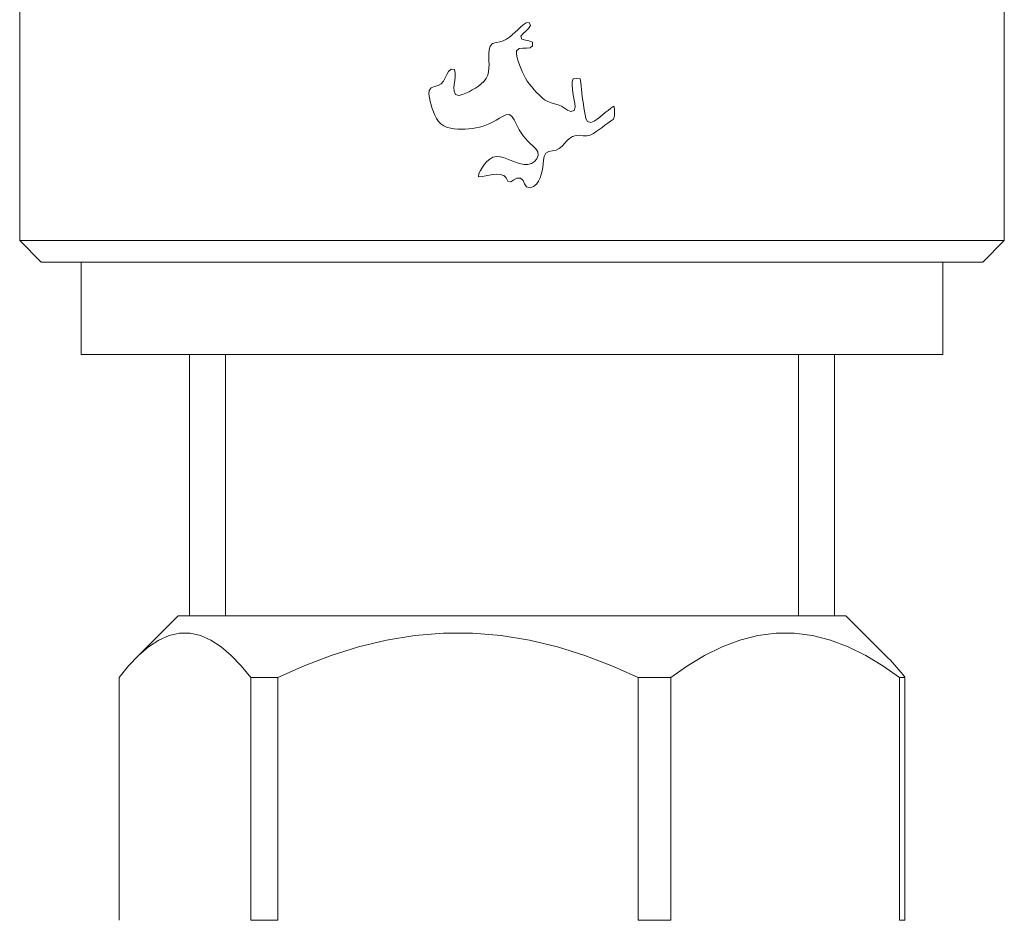
# Model space of a CAD drawing. Units: millimetres. Extents: x 0 to 2107, y 0 to 1485.
# Drawn here: x 206 to 238, y 679 to 708 of the extents above; entities that cross this region are included whole.
import ezdxf

# ---------------------------------------------------------------- set-up
doc = ezdxf.new("R2010")
doc.units = ezdxf.units.MM
doc.header["$LTSCALE"] = 2.5
doc.layers.add('MODEL', color=7, linetype='Continuous', lineweight=20)

msp = doc.modelspace()

# ---------------------------------------------------------------- linework, layer by layer
at = {"layer": 'MODEL'}
for p, q in [((205.68, 736.257), (205.68, 700.982)), ((237.658, 709.276), (237.658, 700.982)), ((222.128, 708.054), (222.032, 707.986)), ((222.231, 708.071), (222.128, 708.054)), ((222.272, 707.968), (222.231, 708.071)), ((221.768, 707.749), (221.68, 707.669)), ((221.854, 707.83), (221.768, 707.749)), ((221.941, 707.91), (221.854, 707.83)), ((222.032, 707.986), (221.941, 707.91)), ((221.956, 707.621), (222.034, 707.709)), ((222.034, 707.709), (222.122, 707.788)), ((222.122, 707.788), (222.207, 707.871)), ((222.207, 707.871), (222.272, 707.968)), ((221.039, 707.379), (220.965, 707.297)), ((221.151, 707.419), (221.039, 707.379)), ((221.273, 707.443), (221.151, 707.419)), ((221.386, 707.473), (221.273, 707.443)), ((221.493, 707.524), (221.386, 707.473)), ((221.59, 707.592), (221.493, 707.524)), ((221.68, 707.669), (221.59, 707.592)), ((221.991, 707.525), (221.956, 707.621)), ((222.104, 707.492), (221.991, 707.525)), ((222.221, 707.472), (222.104, 707.492)), ((222.33, 707.428), (222.221, 707.472)), ((222.33, 707.31), (222.33, 707.428)), ((220.921, 707.056), (220.918, 706.938)), ((220.932, 707.18), (220.921, 707.056)), ((220.965, 707.297), (220.932, 707.18)), ((221.812, 707.033), (221.814, 707.151)), ((221.814, 707.151), (221.9, 707.226)), ((221.9, 707.226), (222.018, 707.236)), ((222.018, 707.236), (222.136, 707.233)), ((222.136, 707.233), (222.254, 707.241)), ((222.254, 707.241), (222.33, 707.31)), ((220.918, 706.938), (220.921, 706.821)), ((220.921, 706.821), (220.923, 706.703)), ((221.838, 706.918), (221.812, 707.033)), ((221.873, 706.805), (221.838, 706.918)), ((221.912, 706.693), (221.873, 706.805)), ((219.609, 706.476), (219.55, 706.374)), ((219.694, 706.555), (219.609, 706.476)), ((219.8, 706.534), (219.694, 706.555)), ((219.827, 706.42), (219.8, 706.534)), ((219.822, 706.302), (219.827, 706.42)), ((220.911, 706.467), (220.884, 706.351)), ((220.921, 706.584), (220.911, 706.467)), ((220.923, 706.703), (220.921, 706.584)), ((221.954, 706.583), (221.912, 706.693)), ((222, 706.473), (221.954, 706.583)), ((222.05, 706.366), (222, 706.473)), ((219.443, 706.163), (219.371, 706.071)), ((219.498, 706.268), (219.443, 706.163)), ((219.55, 706.374), (219.498, 706.268)), ((219.794, 706.067), (219.808, 706.184)), ((219.808, 706.184), (219.822, 706.302)), ((220.759, 706.152), (220.672, 706.072)), ((220.833, 706.245), (220.759, 706.152)), ((220.884, 706.351), (220.833, 706.245)), ((222.105, 706.261), (222.05, 706.366)), ((222.167, 706.16), (222.105, 706.261)), ((222.235, 706.064), (222.167, 706.16)), ((223.625, 706.134), (223.623, 706.016)), ((223.658, 706.235), (223.625, 706.134)), ((223.774, 706.246), (223.658, 706.235)), ((223.878, 706.234), (223.774, 706.246)), ((223.908, 706.121), (223.878, 706.234)), ((223.921, 706.003), (223.908, 706.121)), ((218.982, 705.854), (218.972, 705.737)), ((219.048, 705.948), (218.982, 705.854)), ((219.157, 705.989), (219.048, 705.948)), ((219.27, 706.014), (219.157, 705.989)), ((219.371, 706.071), (219.27, 706.014)), ((219.785, 705.949), (219.794, 706.067)), ((219.788, 705.831), (219.785, 705.949)), ((219.835, 705.724), (219.788, 705.831)), ((220.169, 705.768), (220.059, 705.725)), ((220.275, 705.819), (220.169, 705.768)), ((220.378, 705.876), (220.275, 705.819)), ((220.479, 705.936), (220.378, 705.876)), ((220.577, 706.002), (220.479, 705.936)), ((220.672, 706.072), (220.577, 706.002)), ((222.308, 705.971), (222.235, 706.064)), ((222.386, 705.882), (222.308, 705.971)), ((222.467, 705.796), (222.386, 705.882)), ((222.55, 705.712), (222.467, 705.796)), ((223.623, 706.016), (223.631, 705.898)), ((223.631, 705.898), (223.645, 705.78)), ((223.645, 705.78), (223.665, 705.663)), ((223.93, 705.885), (223.921, 706.003)), ((223.939, 705.767), (223.93, 705.885)), ((223.951, 705.649), (223.939, 705.767)), ((218.972, 705.737), (218.987, 705.619)), ((218.987, 705.619), (219.012, 705.504)), ((219.012, 705.504), (219.044, 705.39)), ((219.946, 705.697), (219.835, 705.724)), ((220.059, 705.725), (219.946, 705.697)), ((222.636, 705.631), (222.55, 705.712)), ((222.727, 705.556), (222.636, 705.631)), ((222.829, 705.497), (222.727, 705.556)), ((222.939, 705.456), (222.829, 705.497)), ((223.053, 705.425), (222.939, 705.456)), ((223.665, 705.663), (223.687, 705.547)), ((223.687, 705.547), (223.711, 705.432)), ((223.967, 705.532), (223.951, 705.649)), ((223.987, 705.416), (223.967, 705.532)), ((219.044, 705.39), (219.078, 705.277)), ((219.078, 705.277), (219.117, 705.166)), ((219.117, 705.166), (219.16, 705.056)), ((223.165, 705.391), (223.053, 705.425)), ((223.273, 705.345), (223.165, 705.391)), ((223.374, 705.285), (223.273, 705.345)), ((223.47, 705.218), (223.374, 705.285)), ((223.577, 705.171), (223.47, 705.218)), ((223.686, 705.202), (223.577, 705.171)), ((223.723, 705.313), (223.686, 705.202)), ((223.711, 705.432), (223.723, 705.313)), ((224.006, 705.299), (223.987, 705.416)), ((224.024, 705.182), (224.006, 705.299)), ((224.041, 705.065), (224.024, 705.182)), ((224.7, 705.14), (224.611, 705.067)), ((224.791, 705.211), (224.7, 705.14)), ((224.882, 705.281), (224.791, 705.211)), ((224.974, 705.351), (224.882, 705.281)), ((224.995, 705.271), (224.974, 705.351)), ((224.995, 705.152), (224.995, 705.271)), ((224.995, 705.034), (224.995, 705.152)), ((219.16, 705.056), (219.213, 704.95)), ((219.213, 704.95), (219.279, 704.853)), ((219.279, 704.853), (219.361, 704.769)), ((220.948, 704.783), (221.054, 704.836)), ((221.054, 704.836), (221.157, 704.894)), ((221.157, 704.894), (221.259, 704.954)), ((221.259, 704.954), (221.361, 705.014)), ((221.361, 705.014), (221.469, 705.064)), ((221.469, 705.064), (221.586, 705.072)), ((221.586, 705.072), (221.678, 705)), ((221.678, 705), (221.74, 704.899)), ((221.74, 704.899), (221.794, 704.794)), ((224.064, 704.949), (224.041, 705.065)), ((224.117, 704.846), (224.064, 704.949)), ((224.226, 704.817), (224.117, 704.846)), ((224.333, 704.858), (224.226, 704.817)), ((224.43, 704.922), (224.333, 704.858)), ((224.521, 704.994), (224.43, 704.922)), ((224.611, 705.067), (224.521, 704.994)), ((224.78, 704.795), (224.873, 704.863)), ((224.873, 704.863), (224.966, 704.931)), ((224.966, 704.931), (224.995, 705.034)), ((219.361, 704.769), (219.459, 704.705)), ((219.459, 704.705), (219.567, 704.66)), ((219.567, 704.66), (219.68, 704.63)), ((219.68, 704.63), (219.796, 704.612)), ((219.796, 704.612), (219.912, 704.603)), ((219.912, 704.603), (220.03, 704.601)), ((220.03, 704.601), (220.147, 704.605)), ((220.147, 704.605), (220.264, 704.613)), ((220.264, 704.613), (220.382, 704.627)), ((220.382, 704.627), (220.498, 704.645)), ((220.498, 704.645), (220.614, 704.668)), ((220.614, 704.668), (220.728, 704.699)), ((220.728, 704.699), (220.839, 704.737)), ((220.839, 704.737), (220.948, 704.783)), ((221.794, 704.794), (221.846, 704.688)), ((221.846, 704.688), (221.902, 704.583)), ((221.902, 704.583), (221.964, 704.482)), ((221.964, 704.482), (222.032, 704.386)), ((224.312, 704.456), (224.408, 704.521)), ((224.408, 704.521), (224.502, 704.589)), ((224.502, 704.589), (224.595, 704.658)), ((224.595, 704.658), (224.688, 704.726)), ((224.688, 704.726), (224.78, 704.795)), ((222.032, 704.386), (222.106, 704.293)), ((222.106, 704.293), (222.186, 704.206)), ((222.186, 704.206), (222.271, 704.124)), ((223.374, 704.134), (223.454, 704.22)), ((223.454, 704.22), (223.541, 704.299)), ((223.541, 704.299), (223.639, 704.362)), ((223.639, 704.362), (223.75, 704.399)), ((223.75, 704.399), (223.866, 704.401)), ((223.866, 704.401), (223.98, 704.384)), ((223.98, 704.384), (224.096, 704.379)), ((224.096, 704.379), (224.209, 704.404)), ((224.209, 704.404), (224.312, 704.456)), ((222.271, 704.124), (222.359, 704.045)), ((222.359, 704.045), (222.444, 703.963)), ((222.444, 703.963), (222.509, 703.864)), ((222.509, 703.864), (222.518, 703.748)), ((222.77, 703.816), (222.869, 703.877)), ((222.869, 703.877), (222.985, 703.897)), ((222.985, 703.897), (223.1, 703.919)), ((223.1, 703.919), (223.206, 703.969)), ((223.206, 703.969), (223.295, 704.046)), ((223.295, 704.046), (223.374, 704.134)), ((220.854, 703.549), (220.778, 703.459)), ((220.944, 703.628), (220.854, 703.549)), ((221.047, 703.687), (220.944, 703.628)), ((221.162, 703.713), (221.047, 703.687)), ((221.28, 703.707), (221.162, 703.713)), ((221.395, 703.678), (221.28, 703.707)), ((221.506, 703.636), (221.395, 703.678)), ((221.615, 703.589), (221.506, 703.636)), ((221.724, 703.545), (221.615, 703.589)), ((221.836, 703.506), (221.724, 703.545)), ((222.402, 703.545), (222.301, 703.483)), ((222.477, 703.636), (222.402, 703.545)), ((222.518, 703.748), (222.477, 703.636)), ((222.681, 703.476), (222.695, 703.594)), ((222.695, 703.594), (222.717, 703.71)), ((222.717, 703.71), (222.77, 703.816)), ((220.646, 703.263), (220.592, 703.157)), ((220.709, 703.363), (220.646, 703.263)), ((220.778, 703.459), (220.709, 703.363)), ((221.951, 703.476), (221.836, 703.506)), ((222.068, 703.458), (221.951, 703.476)), ((222.186, 703.458), (222.068, 703.458)), ((222.301, 703.483), (222.186, 703.458)), ((222.618, 703.127), (222.646, 703.242)), ((222.646, 703.242), (222.666, 703.359)), ((222.666, 703.359), (222.681, 703.476)), ((220.592, 703.157), (220.586, 703.047)), ((220.586, 703.047), (220.702, 703.059)), ((220.702, 703.059), (220.817, 703.086)), ((220.817, 703.086), (220.933, 703.109)), ((220.933, 703.109), (221.05, 703.126)), ((221.05, 703.126), (221.168, 703.135)), ((221.168, 703.135), (221.286, 703.131)), ((221.286, 703.131), (221.4, 703.098)), ((221.4, 703.098), (221.485, 703.017)), ((221.485, 703.017), (221.53, 702.908)), ((221.53, 702.908), (221.627, 702.89)), ((221.627, 702.89), (221.725, 702.956)), ((221.725, 702.956), (221.829, 703.012)), ((221.829, 703.012), (221.945, 703.012)), ((221.945, 703.012), (222.027, 702.929)), ((222.027, 702.929), (222.077, 702.822)), ((222.462, 702.812), (222.53, 702.909)), ((222.53, 702.909), (222.58, 703.015)), ((222.58, 703.015), (222.618, 703.127)), ((222.077, 702.822), (222.144, 702.725)), ((222.144, 702.725), (222.258, 702.699)), ((222.258, 702.699), (222.371, 702.736)), ((222.371, 702.736), (222.462, 702.812)), ((237.658, 700.982), (205.68, 700.982)), ((206.38, 700.282), (205.68, 700.982)), ((236.959, 700.282), (237.658, 700.982)), ((236.959, 700.282), (206.38, 700.282)), ((207.679, 700.282), (207.679, 697.284)), ((235.66, 700.282), (235.66, 697.284)), ((207.679, 697.284), (235.097, 697.284)), ((211.199, 697.284), (211.199, 688.79)), ((212.36, 688.79), (212.36, 697.284)), ((230.978, 688.79), (230.978, 697.284)), ((232.14, 697.284), (232.14, 688.79)), ((235.097, 697.284), (235.66, 697.284)), ((209.455, 687.418), (210.827, 688.79)), ((210.827, 688.79), (232.383, 688.79)), ((232.383, 688.79), (232.512, 688.79)), ((233.884, 687.418), (232.512, 688.79)), ((210.874, 688.23), (210.534, 688.153)), ((211.215, 688.23), (210.874, 688.23)), ((211.555, 688.153), (211.215, 688.23)), ((219.448, 688.23), (218.517, 688.153)), ((220.383, 688.23), (219.448, 688.23)), ((221.314, 688.153), (220.383, 688.23)), ((230.244, 688.23), (229.653, 688.153)), ((230.837, 688.23), (230.244, 688.23)), ((231.429, 688.153), (230.837, 688.23)), ((210.197, 688.001), (209.865, 687.781)), ((210.534, 688.153), (210.197, 688.001)), ((211.891, 688.001), (211.555, 688.153)), ((212.223, 687.781), (211.891, 688.001)), ((217.595, 688.001), (216.686, 687.781)), ((218.517, 688.153), (217.595, 688.001)), ((222.237, 688.001), (221.314, 688.153)), ((223.146, 687.781), (222.237, 688.001)), ((229.067, 688.001), (228.49, 687.781)), ((229.653, 688.153), (229.067, 688.001)), ((232.014, 688.001), (231.429, 688.153)), ((232.591, 687.781), (232.014, 688.001)), ((209.865, 687.781), (209.539, 687.5)), ((212.549, 687.5), (212.223, 687.781)), ((216.686, 687.781), (215.793, 687.5)), ((224.038, 687.5), (223.146, 687.781)), ((228.49, 687.781), (227.923, 687.5)), ((233.158, 687.5), (232.591, 687.781)), ((209.539, 687.5), (209.219, 687.168)), ((212.869, 687.168), (212.549, 687.5)), ((215.793, 687.5), (214.918, 687.168)), ((224.914, 687.168), (224.038, 687.5)), ((227.923, 687.5), (227.367, 687.168)), ((233.714, 687.168), (233.158, 687.5)), ((209.219, 687.168), (208.907, 686.791)), ((213.182, 686.791), (212.869, 687.168)), ((214.918, 687.168), (214.06, 686.791)), ((225.771, 686.791), (224.914, 687.168)), ((227.367, 687.168), (226.823, 686.791)), ((234.258, 686.791), (233.714, 687.168)), ((208.907, 678.897), (208.907, 686.791)), ((213.182, 686.791), (214.06, 686.791)), ((213.182, 686.791), (213.182, 678.897)), ((214.06, 678.897), (214.06, 686.791)), ((225.771, 686.791), (226.823, 686.791)), ((225.771, 686.791), (225.771, 678.897)), ((226.823, 678.897), (226.823, 686.791)), ((234.258, 686.791), (234.357, 686.791)), ((234.258, 686.791), (234.258, 678.897)), ((234.357, 686.791), (234.432, 686.791)), ((234.432, 678.897), (234.432, 686.791)), ((213.182, 678.897), (214.06, 678.897)), ((225.771, 678.897), (226.823, 678.897)), ((234.258, 678.897), (234.357, 678.897)), ((234.357, 678.897), (234.432, 678.897))]:
    msp.add_line(p, q, dxfattribs=at)
msp.add_arc((228.993, 682.586), 6.876, 37.7086, 44.6509, dxfattribs=at)

doc.saveas('drawing.dxf')
